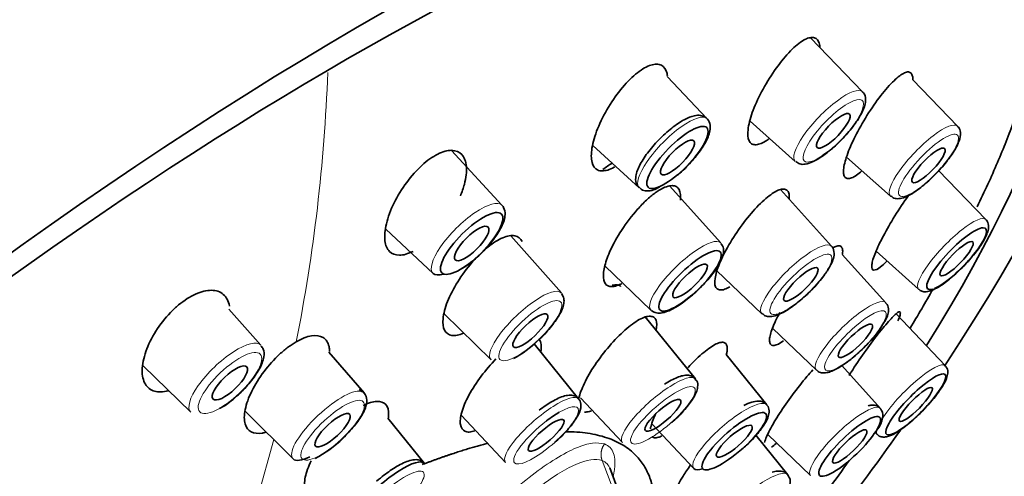
# Model space of a CAD drawing. Units: millimetres. Extents: x 0 to 1478, y 0 to 1758.
# Drawn here: x 1115 to 1145, y 582 to 596 of the extents above; entities that cross this region are included whole.
import ezdxf
from ezdxf import colors
from ezdxf.entities.mleader import LeaderData, LeaderLine
from ezdxf.math import Vec2, Vec3

# ---------------------------------------------------------------- set-up
doc = ezdxf.new("R2010")
doc.units = ezdxf.units.MM
doc.layers.add('DV6_Défaut', color=7, linetype='Continuous')
doc.layers.add('Défaut', color=7, linetype='Continuous')

# ---------------------------------------------------------------- blocks, each defined once
blk = doc.blocks.new('_DOT')
at = {"color": 0}
blk.add_line((0, 0), (-1, 0), dxfattribs=at)
at = {"color": 0, "const_width": 0.333}
blk.add_lwpolyline([(-0.1665, 0, 1), (0.1665, 0, 1)], format="xyb", close=True, dxfattribs=at)
blk = doc.blocks.new('SE5')
at = {"layer": 'DV6_Défaut', "color": 7, "linetype": 'Continuous', "lineweight": 35}
for p, q in [((1140.646, 593.92), (1139.078, 595.545)), ((1135.976, 593.11), (1134.77, 594.383)), ((1143.502, 592.887), (1142.151, 594.277)), ((1137.268, 593.037), (1138.625, 591.822)), ((1132.538, 592.304), (1133.937, 591.03)), ((1129.811, 590.51), (1128.294, 592.159)), ((1140.165, 591.959), (1141.486, 590.783)), ((1144.349, 590.079), (1142.929, 591.55)), ((1136.385, 589.376), (1134.846, 591.094)), ((1139.711, 589.276), (1138.175, 590.978)), ((1126.325, 589.788), (1127.742, 588.46)), ((1131.595, 587.873), (1130.078, 589.591)), ((1141.346, 587.579), (1140.035, 589.032)), ((1141.053, 589.125), (1142.327, 587.982)), ((1132.902, 588.691), (1134.286, 587.355)), ((1136.271, 588.54), (1137.62, 587.247)), ((1131.662, 587.748), (1131.595, 587.856)), ((1122.571, 586.298), (1121.609, 587.384)), ((1128.078, 587.241), (1129.482, 585.866)), ((1143.13, 585.69), (1141.657, 587.243)), ((1135.625, 585.286), (1134.117, 587.15)), ((1137.946, 586.805), (1139.256, 585.55)), ((1132.115, 584.685), (1130.774, 586.343)), ((1125.668, 584.868), (1124.608, 586.095)), ((1137.769, 584.508), (1136.548, 586.017)), ((1119.029, 585.683), (1120.462, 584.287)), ((1141.18, 584.401), (1140.024, 585.691)), ((1132.168, 584.718), (1133.428, 583.373)), ((1122.096, 584.32), (1123.535, 582.884)), ((1127.48, 582.747), (1126.38, 584.106)), ((1128.593, 584.187), (1129.919, 582.772)), ((1134.321, 583.931), (1135.573, 582.595)), ((1141.019, 583.674), (1141.089, 583.611)), ((1138.403, 582.405), (1137.442, 583.592)), ((1137.801, 583.618), (1139.082, 582.38)), ((1134.027, 579.979), (1133.053, 582.611))]:
    blk.add_line(p, q, dxfattribs=at)
at = {"layer": 'DV6_Défaut', "color": 7, "linetype": 'Continuous', "lineweight": 18}
for p, q in [((1122.956, 583.462), (1122.004, 580.063)), ((1133.837, 580.163), (1132.819, 582.834))]:
    blk.add_line(p, q, dxfattribs=at)
blk.add_arc((1073.449, 596.366), 51.161, 348.7714, 357.9052, dxfattribs=at)
at = {"layer": 'DV6_Défaut', "color": 7, "linetype": 'Continuous', "lineweight": 35}
for centre, radius, start, end in [((1135.148, 588.565), 3.798, 122.116, 127.308), ((1136.137, 589.138), 0.333, 341.6777, 41.282), ((1063.544, 633.543), 91.384, 329.24544, 330.0982), ((1128.687, 588.661), 3.126, 298.0248, 314.5556), ((1122.753, 585.784), 3.225, 296.5519, 314.9128)]:
    blk.add_arc(centre, radius, start, end, dxfattribs=at)
for centre, major_axis, ratio, start_param, end_param in [((1102.72, 577.619), (-37.137, -32.348), 0.261779, 3.141593, 6.283185), ((1110.327, 568.886), (-37.137, -32.348), 0.261779, 2.38292, 6.774021), ((1110.327, 568.886), (35.553, 30.969), 0.261779, 0, 3.72462), ((1110.327, 568.886), (35.553, 30.969), 0.261779, 5.57255, 6.283185), ((1139.766, 592.746), (-0.872, -0.905), 0.283627, 0.903787, 1.105462), ((1128.773, 589.489), (1.035, 1.025), 0.321044, 6.218815, 6.271347), ((1143.471, 588.903), (-0.872, -0.905), 0.240089, 0.490896, 6.283185), ((1128.773, 589.489), (1.035, 1.025), 0.321044, 3.153431, 3.691261), ((1132.172, 587.032), (1.196, 1.042), 0.261779, 0, 0.462519), ((1132.172, 587.032), (1.196, 1.042), 0.261779, 6.273713, 6.283185), ((1143.471, 588.903), (-0.872, -0.905), 0.240089, 0, 0.412678), ((1140.429, 586.433), (0.902, 0.875), 0.255491, -0.92236, -0.654587), ((1142.242, 584.52), (0.88, 0.897), 0.219693, 0, 4.886033), ((1142.242, 584.52), (0.88, 0.897), 0.219693, 4.938296, 6.283185), ((1124.598, 583.88), (1.066, 0.992), 0.301897, 0, 0.207837), ((1124.598, 583.88), (1.066, 0.992), 0.301897, 6.272127, 6.283185), ((1131.137, 583.591), (-0.948, -0.826), 0.261779, 4.071122, 4.475003), ((1110.327, 568.886), (-37.137, -32.348), 0.261779, -4.06736, -3.964897), ((1124.598, 583.88), (1.066, 0.992), 0.301897, 3.152651, 3.905242), ((1126.379, 581.793), (-1.098, -0.957), 0.261779, 3.132121, 6.283185), ((1110.327, 568.886), (35.553, 30.969), 0.261779, -0.892348, -0.832976), ((1136.669, 583.554), (-1.098, -0.957), 0.261779, 0.009472, 0.530377)]:
    blk.add_ellipse(centre, major_axis=major_axis, ratio=ratio, start_param=start_param, end_param=end_param, dxfattribs=at)
at = {"layer": 'DV6_Défaut', "color": 7, "linetype": 'Continuous', "lineweight": 18}
for centre, major_axis, ratio, start_param, end_param in [((1139.632, 592.874), (-1.011, -1.049), 0.283627, 3.131264, 6.283185), ((1139.766, 592.746), (-0.872, -0.905), 0.283627, 1.105462, 6.283185), ((1134.953, 592.073), (-1.02, -1.04), 0.303802, 3.130457, 6.283185), ((1142.491, 591.837), (-1.008, -1.052), 0.261896, 3.132116, 6.283185), ((1139.766, 592.746), (-0.872, -0.905), 0.283627, 0, 0.903787), ((1139.632, 592.874), (-1.011, -1.049), 0.283627, 0, 0.010329), ((1134.953, 592.073), (-1.02, -1.04), 0.303802, 0, 0.011136), ((1142.491, 591.837), (-1.008, -1.052), 0.261896, 0, 0.051077), ((1128.773, 589.489), (1.035, 1.025), 0.321044, 0, 3.153431), ((1128.773, 589.489), (1.035, 1.025), 0.321044, 6.271347, 6.283185), ((1143.336, 589.033), (-1.011, -1.049), 0.240089, 3.132956, 6.283185), ((1135.333, 588.368), (1.049, 1.011), 0.281366, 0, 3.176589), ((1135.333, 588.368), (1.049, 1.011), 0.281366, 6.272946, 6.283185), ((1138.663, 588.264), (1.045, 1.014), 0.268676, 0, 3.151333), ((1138.663, 588.264), (1.045, 1.014), 0.268676, 6.273445, 6.283185), ((1130.535, 586.873), (1.056, 1.003), 0.292697, 0, 3.152282), ((1130.535, 586.873), (1.056, 1.003), 0.292697, 6.272496, 6.283185), ((1143.336, 589.033), (-1.011, -1.049), 0.240089, 0, 0.047219), ((1143.471, 588.903), (-0.872, -0.905), 0.240089, 0.412678, 0.490896), ((1140.299, 586.567), (1.045, 1.014), 0.255491, 0, 3.150821), ((1140.299, 586.567), (1.045, 1.014), 0.255491, 6.273957, 6.283185), ((1140.429, 586.433), (0.902, 0.875), 0.255491, 0, 5.360826), ((1140.429, 586.433), (0.902, 0.875), 0.255491, 5.628598, 6.283185), ((1121.512, 585.297), (1.054, 1.005), 0.33418, 0, 3.153975), ((1121.512, 585.297), (1.054, 1.005), 0.33418, 6.270803, 6.283185), ((1142.108, 584.652), (1.021, 1.04), 0.219693, 0, 2.436017), ((1142.108, 584.652), (1.021, 1.04), 0.219693, 6.275321, 6.283185), ((1134.524, 584.332), (-1.098, -0.957), 0.261779, 3.132121, 6.283185), ((1124.598, 583.88), (1.066, 0.992), 0.301897, 0.207837, 3.152651), ((1131.015, 583.731), (-1.098, -0.957), 0.261779, 3.132121, 6.283185), ((1136.669, 583.554), (-1.098, -0.957), 0.261779, 3.132121, 6.283185), ((1142.242, 584.52), (0.88, 0.897), 0.219693, -1.397152, -1.34489), ((1131.137, 583.591), (-0.948, -0.826), 0.261779, 0, 4.071122), ((1140.129, 583.393), (-1.049, -1.011), 0.24271, 3.132856, 6.283185), ((1131.137, 583.591), (-0.948, -0.826), 0.261779, 4.475003, 6.283185), ((1142.108, 584.652), (1.021, 1.04), 0.219693, 2.783799, 3.149457), ((1134.524, 584.332), (-1.098, -0.957), 0.261779, 0, 0.009472), ((1131.015, 583.731), (-1.098, -0.957), 0.261779, 0, 0.009472), ((1136.669, 583.554), (-1.098, -0.957), 0.261779, 0, 0.009472), ((1137.302, 581.451), (-1.098, -0.957), 0.261779, 3.132121, 6.283185), ((1140.129, 583.393), (-1.049, -1.011), 0.24271, 0, 0.008737)]:
    blk.add_ellipse(centre, major_axis=major_axis, ratio=ratio, start_param=start_param, end_param=end_param, dxfattribs=at)
at = {"layer": 'DV6_Défaut', "color": 7, "linetype": 'Continuous', "lineweight": 35}
for centre, major_axis, ratio in [((1139.766, 592.746), (-0.486, -0.504), 0.283627), ((1135.084, 591.945), (-0.88, -0.897), 0.303802), ((1135.084, 591.945), (-0.49, -0.5), 0.303802), ((1142.626, 591.708), (-0.484, -0.506), 0.261896), ((1128.901, 589.359), (0.893, 0.885), 0.321044), ((1128.901, 589.359), (-0.497, -0.493), 0.321044), ((1143.471, 588.903), (-0.486, -0.504), 0.240089), ((1135.461, 588.235), (0.905, 0.872), 0.281366), ((1135.461, 588.235), (-0.504, -0.486), 0.281366), ((1138.792, 588.131), (-0.502, -0.487), 0.268676), ((1130.663, 586.739), (-0.508, -0.482), 0.292697), ((1140.429, 586.433), (-0.502, -0.487), 0.255491), ((1121.638, 585.165), (-0.507, -0.483), 0.33418), ((1142.242, 584.52), (-0.49, -0.5), 0.219693), ((1134.647, 584.192), (-0.528, -0.46), 0.261779), ((1124.724, 583.745), (-0.512, -0.477), 0.301897), ((1136.791, 583.414), (-0.948, -0.826), 0.261779), ((1140.259, 583.258), (-0.905, -0.872), 0.24271), ((1131.137, 583.591), (-0.528, -0.46), 0.261779), ((1136.791, 583.414), (-0.528, -0.46), 0.261779), ((1140.259, 583.258), (-0.504, -0.486), 0.24271)]:
    blk.add_ellipse(centre, major_axis=major_axis, ratio=ratio, dxfattribs=at)
at = {"layer": 'DV6_Défaut', "color": 7, "linetype": 'Continuous', "lineweight": 18}
for centre, major_axis, ratio in [((1142.626, 591.708), (-0.869, -0.908), 0.261896), ((1138.792, 588.131), (0.902, 0.875), 0.268676), ((1130.663, 586.739), (0.911, 0.865), 0.292697), ((1121.638, 585.165), (0.909, 0.867), 0.33418), ((1134.647, 584.192), (-0.948, -0.826), 0.261779), ((1124.724, 583.745), (0.92, 0.856), 0.301897), ((1126.502, 581.653), (-0.948, -0.826), 0.261779)]:
    blk.add_ellipse(centre, major_axis=major_axis, ratio=ratio, dxfattribs=at)
at = {"layer": 'DV6_Défaut', "color": 7, "linetype": 'Continuous', "lineweight": 35}
for points, weights in [([(1144.09, 590.465), (1145.98, 594.348), (1146.468, 597.246), (1145.626, 599.067)], [0.510281774051, 0.513154082051, 0.526259513439, 0.549598068216]), ([(1131.721, 583.7), (1134.984, 583.69), (1135.283, 581.075), (1132.869, 576.631)], [0.83902792271, 0.811645842649, 0.844374165589, 0.937212891529]), ([(1127.414, 582.712), (1128.116, 582.98), (1128.779, 583.197), (1129.398, 583.358)], [0.893581023996, 0.882550906092, 0.872948582196, 0.864774052309])]:
    blk.add_rational_spline(points, weights, degree=3, dxfattribs=at)
for points, knots in [([(1137.416, 592.326), (1137.377, 592.333), (1137.299, 592.347), (1137.204, 592.472), (1137.178, 592.761), (1137.312, 593.287), (1137.595, 593.923), (1137.988, 594.57), (1138.425, 595.118), (1138.769, 595.419), (1139.001, 595.542), (1139.093, 595.551), (1139.139, 595.556)], [0, 0, 0, 0, 0.059617, 0.119417, 0.239686, 0.363659, 0.492976, 0.62492, 0.753556, 0.878132, 0.939182, 1, 1, 1, 1]), ([(1139.139, 595.556), (1139.178, 595.549), (1139.258, 595.534), (1139.334, 595.431), (1139.357, 595.321), (1139.362, 595.253)], [0, 0, 0, 0, 0.320763, 0.642809, 1, 1, 1, 1]), ([(1132.988, 591.568), (1132.93, 591.555), (1132.813, 591.528), (1132.631, 591.573), (1132.488, 591.769), (1132.488, 592.212), (1132.662, 592.805), (1132.991, 593.461), (1133.421, 594.068), (1133.807, 594.45), (1134.096, 594.65), (1134.224, 594.701), (1134.288, 594.725)], [0, 0, 0, 0, 0.059617, 0.119417, 0.239686, 0.363659, 0.492976, 0.62492, 0.753556, 0.878132, 0.939182, 1, 1, 1, 1]), ([(1134.288, 594.725), (1134.347, 594.739), (1134.466, 594.766), (1134.654, 594.714), (1134.753, 594.571), (1134.78, 594.422), (1134.784, 594.397)], [0, 0, 0, 0, 0.225557, 0.452016, 0.913564, 1, 1, 1, 1]), ([(1140.122, 591.345), (1140.104, 591.371), (1140.07, 591.425), (1140.067, 591.624), (1140.156, 591.992), (1140.408, 592.574), (1140.771, 593.218), (1141.191, 593.823), (1141.597, 594.286), (1141.871, 594.488), (1142.029, 594.529), (1142.078, 594.497), (1142.103, 594.481)], [0, 0, 0, 0, 0.059617, 0.119417, 0.239686, 0.363659, 0.492976, 0.62492, 0.753556, 0.878132, 0.939182, 1, 1, 1, 1]), ([(1142.103, 594.481), (1142.12, 594.453), (1142.15, 594.406), (1142.156, 594.323), (1142.155, 594.283)], [0, 0, 0, 0, 0.581162, 1, 1, 1, 1]), ([(1139.521, 592.043), (1139.6, 592.104), (1139.785, 592.248), (1140.118, 592.574), (1140.44, 592.969), (1140.673, 593.362), (1140.758, 593.628), (1140.719, 593.862), (1140.65, 593.908), (1140.637, 593.916)], [0, 0, 0, 0, 0.105737, 0.287514, 0.46962, 0.654939, 0.858, 0.978237, 1, 1, 1, 1]), ([(1135.092, 591.417), (1135.173, 591.488), (1135.358, 591.655), (1135.669, 592), (1135.938, 592.395), (1136.068, 592.708), (1136.08, 592.956), (1135.965, 593.152), (1135.775, 593.224), (1135.559, 593.206), (1135.283, 593.093), (1134.907, 592.839), (1134.512, 592.48), (1134.166, 592.077), (1133.915, 591.677), (1133.814, 591.388), (1133.831, 591.144), (1133.913, 591.069), (1133.947, 591.038)], [0, 0, 0, 0, 0.043805, 0.118429, 0.194725, 0.27529, 0.329561, 0.374527, 0.417859, 0.461271, 0.532118, 0.607693, 0.686449, 0.762581, 0.83938, 0.921927, 0.972365, 1, 1, 1, 1]), ([(1142.141, 590.866), (1142.215, 590.914), (1142.39, 591.03), (1142.732, 591.325), (1143.095, 591.714), (1143.389, 592.108), (1143.557, 592.435), (1143.604, 592.655), (1143.563, 592.836), (1143.504, 592.875), (1143.491, 592.884)], [0, 0, 0, 0, 0.095013, 0.263561, 0.427387, 0.589854, 0.758264, 0.89327, 0.978884, 1, 1, 1, 1]), ([(1137.831, 592.507), (1137.795, 592.48), (1137.697, 592.413), (1137.551, 592.339), (1137.461, 592.33), (1137.416, 592.326)], [0, 0, 0, 0, 0.223753, 0.612433, 1, 1, 1, 1]), ([(1127.139, 589.122), (1127.066, 589.09), (1126.919, 589.024), (1126.66, 588.988), (1126.405, 589.082), (1126.263, 589.419), (1126.308, 589.941), (1126.542, 590.572), (1126.927, 591.205), (1127.325, 591.649), (1127.648, 591.915), (1127.803, 592.002), (1127.88, 592.046)], [0, 0, 0, 0, 0.059617, 0.119417, 0.239686, 0.363659, 0.492976, 0.62492, 0.753556, 0.878132, 0.939182, 1, 1, 1, 1]), ([(1127.88, 592.046), (1127.955, 592.079), (1128.106, 592.146), (1128.373, 592.178), (1128.637, 592.067), (1128.776, 591.698), (1128.724, 591.231), (1128.611, 590.907), (1128.562, 590.788)], [0, 0, 0, 0, 0.104711, 0.20984, 0.424105, 0.645689, 0.872323, 1, 1, 1, 1]), ([(1138.639, 591.822), (1138.681, 591.791), (1138.762, 591.734), (1138.946, 591.739), (1139.18, 591.815), (1139.385, 591.949), (1139.521, 592.043)], [0, 0, 0, 0, 0.151428, 0.337127, 0.618081, 1, 1, 1, 1]), ([(1133.202, 591.665), (1133.194, 591.66), (1133.12, 591.619), (1133.05, 591.592), (1132.988, 591.568)], [0, 0, 0, 0, 0.099315, 1, 1, 1, 1]), ([(1140.627, 591.547), (1140.626, 591.547), (1140.509, 591.44), (1140.349, 591.331), (1140.194, 591.297), (1140.146, 591.329), (1140.122, 591.345)], [0, 0, 0, 0, 0.003104, 0.502893, 0.751803, 1, 1, 1, 1]), ([(1133.179, 588.069), (1133.135, 588.066), (1133.047, 588.058), (1132.918, 588.12), (1132.835, 588.305), (1132.881, 588.681), (1133.065, 589.179), (1133.402, 589.783), (1133.801, 590.31), (1134.152, 590.671), (1134.413, 590.888), (1134.654, 591.041), (1134.784, 591.077), (1134.849, 591.095)], [0, 0, 0, 0, 0.054154, 0.108512, 0.220256, 0.330177, 0.440492, 0.566985, 0.709317, 0.782958, 0.856964, 0.928636, 1, 1, 1, 1]), ([(1133.947, 591.038), (1133.963, 591.018), (1134.013, 590.957), (1134.176, 590.933), (1134.345, 590.952), (1134.473, 591.018), (1134.54, 591.055)], [0, 0, 0, 0, 0.106276, 0.389541, 0.722729, 1, 1, 1, 1]), ([(1134.849, 591.095), (1134.899, 591.098), (1134.998, 591.105), (1135.136, 591.018), (1135.184, 590.851), (1135.174, 590.688), (1135.171, 590.66)], [0, 0, 0, 0, 0.225116, 0.450809, 0.907769, 1, 1, 1, 1]), ([(1136.317, 587.971), (1136.289, 587.988), (1136.233, 588.021), (1136.189, 588.179), (1136.235, 588.494), (1136.452, 589.02), (1136.803, 589.624), (1137.24, 590.214), (1137.69, 590.692), (1138.017, 590.928), (1138.221, 591.004), (1138.293, 590.992), (1138.329, 590.986)], [0, 0, 0, 0, 0.060637, 0.121396, 0.242241, 0.365134, 0.492406, 0.622255, 0.750419, 0.875949, 0.938043, 1, 1, 1, 1]), ([(1138.329, 590.986), (1138.358, 590.968), (1138.415, 590.934), (1138.445, 590.824), (1138.444, 590.732), (1138.441, 590.692)], [0, 0, 0, 0, 0.374575, 0.750109, 1, 1, 1, 1]), ([(1140.921, 588.691), (1140.926, 588.735), (1140.938, 588.825), (1141.025, 589.086), (1141.219, 589.512), (1141.564, 590.119), (1141.859, 590.566), (1142.021, 590.791), (1142.046, 590.825)], [0, 0, 0, 0, 0.115297, 0.230946, 0.46354, 0.703297, 0.953389, 1, 1, 1, 1]), ([(1141.496, 590.787), (1141.529, 590.76), (1141.595, 590.706), (1141.753, 590.701), (1141.925, 590.746), (1142.06, 590.82), (1142.141, 590.866)], [0, 0, 0, 0, 0.156078, 0.373078, 0.675403, 1, 1, 1, 1]), ([(1128.628, 588.614), (1128.696, 588.656), (1128.878, 588.768), (1129.225, 589.082), (1129.572, 589.478), (1129.823, 589.88), (1129.926, 590.18), (1129.892, 590.4), (1129.84, 590.474), (1129.827, 590.491)], [0, 0, 0, 0, 0.089685, 0.278649, 0.461607, 0.646424, 0.845533, 0.969394, 1, 1, 1, 1]), ([(1142.77, 587.968), (1142.835, 588.001), (1142.986, 588.078), (1143.305, 588.314), (1143.684, 588.668), (1144.031, 589.063), (1144.295, 589.44), (1144.423, 589.719), (1144.44, 589.918), (1144.385, 590.063), (1144.34, 590.086), (1144.337, 590.087)], [0, 0, 0, 0, 0.086822, 0.23225, 0.383975, 0.530225, 0.67709, 0.832965, 0.930729, 0.996232, 1, 1, 1, 1]), ([(1129.836, 589.532), (1129.903, 589.556), (1130.039, 589.603), (1130.261, 589.6), (1130.375, 589.513), (1130.419, 589.419), (1130.419, 589.419)], [0, 0, 0, 0, 0.247958, 0.496551, 0.99923, 1, 1, 1, 1]), ([(1129.269, 589.153), (1129.307, 589.188), (1129.425, 589.288), (1129.62, 589.428), (1129.764, 589.497), (1129.836, 589.532)], [0, 0, 0, 0, 0.1949028, 0.5978936, 1, 1, 1, 1]), ([(1139.695, 588.725), (1139.727, 588.794), (1139.781, 588.921), (1139.803, 589.095), (1139.751, 589.26), (1139.696, 589.289), (1139.693, 589.29)], [0, 0, 0, 0, 0.32094, 0.682683, 0.984322, 1, 1, 1, 1]), ([(1139.738, 589.216), (1139.789, 589.247), (1139.885, 589.293), (1139.992, 589.299), (1140.023, 589.241), (1140.039, 589.212)], [0, 0, 0, 0, 0.311067, 0.656266, 1, 1, 1, 1]), ([(1134.307, 587.341), (1134.36, 587.309), (1134.454, 587.255), (1134.656, 587.269), (1134.908, 587.362), (1135.277, 587.591), (1135.683, 587.932), (1136.047, 588.319), (1136.335, 588.709), (1136.411, 588.914), (1136.452, 589.034)], [0, 0, 0, 0, 0.070041, 0.145179, 0.270884, 0.413939, 0.562909, 0.705547, 0.848548, 1, 1, 1, 1]), ([(1140.039, 589.212), (1140.044, 589.175), (1140.052, 589.126), (1140.043, 589.057), (1140.04, 589.038)], [0, 0, 0, 0, 0.744421, 1, 1, 1, 1]), ([(1128.658, 586.66), (1128.592, 586.636), (1128.459, 586.589), (1128.243, 586.588), (1128.057, 586.719), (1128.011, 587.082), (1128.149, 587.603), (1128.46, 588.21), (1128.803, 588.676), (1129.017, 588.908), (1129.072, 588.965)], [0, 0, 0, 0, 0.076341, 0.152837, 0.304982, 0.459704, 0.61994, 0.783419, 0.944778, 1, 1, 1, 1]), ([(1137.633, 587.25), (1137.664, 587.222), (1137.728, 587.164), (1137.89, 587.154), (1138.11, 587.204), (1138.432, 587.379), (1138.839, 587.693), (1139.214, 588.055), (1139.523, 588.427), (1139.637, 588.622), (1139.695, 588.725)], [0, 0, 0, 0, 0.05065, 0.123917, 0.226037, 0.405796, 0.555891, 0.712805, 0.868243, 1, 1, 1, 1]), ([(1141.364, 588.813), (1141.3, 588.748), (1141.142, 588.606), (1140.996, 588.539), (1140.925, 588.585), (1140.922, 588.656), (1140.921, 588.691)], [0, 0, 0, 0, 0.232024, 0.617045, 0.808797, 1, 1, 1, 1]), ([(1133.413, 588.154), (1133.39, 588.142), (1133.306, 588.102), (1133.233, 588.083), (1133.179, 588.069)], [0, 0, 0, 0, 0.268201, 1, 1, 1, 1]), ([(1120.354, 587.701), (1120.439, 587.751), (1120.611, 587.852), (1120.941, 587.963), (1121.307, 587.96), (1121.542, 587.754), (1121.609, 587.555), (1121.622, 587.479)], [0, 0, 0, 0, 0.13775, 0.276051, 0.557923, 0.849424, 1, 1, 1, 1]), ([(1136.658, 588.057), (1136.629, 588.041), (1136.546, 587.996), (1136.423, 587.952), (1136.352, 587.965), (1136.317, 587.971)], [0, 0, 0, 0, 0.196764, 0.598719, 1, 1, 1, 1]), ([(1142.335, 587.986), (1142.367, 587.96), (1142.429, 587.909), (1142.574, 587.903), (1142.683, 587.932), (1142.752, 587.96), (1142.77, 587.968)], [0, 0, 0, 0, 0.210968, 0.494591, 0.885086, 1, 1, 1, 1]), ([(1119.794, 584.934), (1119.79, 584.933), (1119.632, 584.891), (1119.344, 584.883), (1119.063, 585.101), (1118.966, 585.526), (1119.08, 586.1), (1119.385, 586.726), (1119.762, 587.207), (1120.096, 587.521), (1120.268, 587.641), (1120.354, 587.701)], [0, 0, 0, 0, 0.003651, 0.139732, 0.280003, 0.42632, 0.575611, 0.721157, 0.862111, 0.931186, 1, 1, 1, 1]), ([(1130.88, 586.434), (1130.909, 586.458), (1131.057, 586.583), (1131.321, 586.885), (1131.576, 587.259), (1131.691, 587.537), (1131.671, 587.693), (1131.662, 587.748)], [0, 0, 0, 0, 0.052983, 0.317139, 0.584171, 0.872647, 1, 1, 1, 1]), ([(1141.286, 586.971), (1141.295, 586.985), (1141.378, 587.118), (1141.435, 587.279), (1141.419, 587.5), (1141.356, 587.555), (1141.336, 587.573)], [0, 0, 0, 0, 0.058606, 0.618598, 0.895788, 1, 1, 1, 1]), ([(1137.859, 586.372), (1137.854, 586.404), (1137.843, 586.469), (1137.881, 586.672), (1137.987, 586.949), (1138.114, 587.196), (1138.161, 587.283)], [0, 0, 0, 0, 0.194581, 0.389965, 0.791811, 1, 1, 1, 1]), ([(1140.239, 585.395), (1140.259, 585.427), (1140.403, 585.651), (1140.702, 586.091), (1141.121, 586.655), (1141.481, 587.089), (1141.722, 587.321), (1141.792, 587.31), (1141.77, 587.189), (1141.726, 587.084), (1141.705, 587.032)], [0, 0, 0, 0, 0.026613, 0.185328, 0.350886, 0.519807, 0.684491, 0.843979, 0.922138, 1, 1, 1, 1]), ([(1132.119, 584.697), (1132.12, 584.699), (1132.148, 584.831), (1132.265, 585.148), (1132.591, 585.712), (1133.031, 586.288), (1133.511, 586.78), (1133.88, 587.05), (1134.125, 587.162), (1134.218, 587.17), (1134.265, 587.174)], [0, 0, 0, 0, 0.002814, 0.163747, 0.329732, 0.499473, 0.668089, 0.834554, 0.917328, 1, 1, 1, 1]), ([(1134.265, 587.174), (1134.304, 587.167), (1134.382, 587.154), (1134.466, 587.036), (1134.467, 586.879), (1134.442, 586.754)], [0, 0, 0, 0, 0.258041, 0.516498, 1, 1, 1, 1]), ([(1123.631, 586.404), (1123.712, 586.446), (1123.874, 586.531), (1124.168, 586.611), (1124.468, 586.57), (1124.611, 586.35), (1124.631, 586.166), (1124.632, 586.113)], [0, 0, 0, 0, 0.145702, 0.291776, 0.587153, 0.888357, 1, 1, 1, 1]), ([(1139.264, 585.56), (1139.28, 585.539), (1139.325, 585.483), (1139.465, 585.459), (1139.651, 585.484), (1139.916, 585.605), (1140.291, 585.864), (1140.682, 586.209), (1140.998, 586.553), (1141.13, 586.733), (1141.188, 586.813)], [0, 0, 0, 0, 0.035276, 0.113192, 0.205179, 0.375565, 0.545836, 0.723278, 0.89526, 1, 1, 1, 1]), ([(1122.707, 583.682), (1122.675, 583.673), (1122.507, 583.635), (1122.248, 583.66), (1122.061, 583.911), (1122.064, 584.348), (1122.267, 584.913), (1122.64, 585.514), (1123.044, 585.962), (1123.382, 586.247), (1123.548, 586.352), (1123.631, 586.404)], [0, 0, 0, 0, 0.030062, 0.16347, 0.299138, 0.439641, 0.582987, 0.724474, 0.863053, 0.931602, 1, 1, 1, 1]), ([(1130.928, 586.476), (1130.958, 586.436), (1130.998, 586.332), (1130.992, 586.183), (1130.977, 586.098)], [0, 0, 0, 0, 0.493172, 1, 1, 1, 1]), ([(1135.378, 585.601), (1135.431, 585.66), (1135.638, 585.881), (1135.989, 586.198), (1136.289, 586.371), (1136.459, 586.401), (1136.51, 586.367), (1136.535, 586.351)], [0, 0, 0, 0, 0.103244, 0.40534, 0.703582, 0.851883, 1, 1, 1, 1]), ([(1136.535, 586.351), (1136.552, 586.323), (1136.586, 586.269), (1136.581, 586.146), (1136.562, 586.054), (1136.553, 586.022)], [0, 0, 0, 0, 0.3980155, 0.7966734, 1, 1, 1, 1]), ([(1138.268, 586.432), (1138.268, 586.432), (1138.158, 586.352), (1138.018, 586.282), (1137.899, 586.294), (1137.872, 586.346), (1137.859, 586.372)], [0, 0, 0, 0, 0.001138, 0.50094, 0.750677, 1, 1, 1, 1]), ([(1121.323, 584.394), (1121.377, 584.422), (1121.55, 584.513), (1121.897, 584.803), (1122.266, 585.19), (1122.545, 585.595), (1122.666, 585.906), (1122.672, 586.159), (1122.595, 586.248), (1122.564, 586.283)], [0, 0, 0, 0, 0.069043, 0.256501, 0.435803, 0.61548, 0.806022, 0.933849, 1, 1, 1, 1]), ([(1128.996, 583.722), (1128.939, 583.708), (1128.823, 583.68), (1128.652, 583.715), (1128.534, 583.883), (1128.576, 584.27), (1128.795, 584.791), (1129.166, 585.367), (1129.475, 585.729), (1129.63, 585.887)], [0, 0, 0, 0, 0.082319, 0.164746, 0.327485, 0.491803, 0.661279, 0.83459, 1, 1, 1, 1]), ([(1137.699, 583.38), (1137.717, 583.433), (1137.752, 583.539), (1137.887, 583.819), (1138.138, 584.247), (1138.538, 584.822), (1138.894, 585.27), (1139.096, 585.499), (1139.155, 585.564)], [0, 0, 0, 0, 0.110647, 0.221517, 0.442032, 0.66628, 0.898522, 1, 1, 1, 1]), ([(1142.688, 584.59), (1142.755, 584.669), (1142.908, 584.852), (1143.119, 585.173), (1143.212, 585.388), (1143.206, 585.596), (1143.148, 585.656), (1143.125, 585.679)], [0, 0, 0, 0, 0.169604, 0.461386, 0.785278, 0.928677, 1, 1, 1, 1]), ([(1135.614, 585.281), (1135.592, 585.309), (1135.544, 585.373), (1135.396, 585.407), (1135.2, 585.388), (1134.956, 585.289), (1134.767, 585.175), (1134.69, 585.128)], [0, 0, 0, 0, 0.096172, 0.255662, 0.450203, 0.80793, 1, 1, 1, 1]), ([(1134.904, 583.975), (1134.923, 583.99), (1135.064, 584.104), (1135.322, 584.379), (1135.589, 584.734), (1135.7, 584.978), (1135.695, 585.201), (1135.633, 585.262), (1135.614, 585.281)], [0, 0, 0, 0, 0.030844, 0.278047, 0.529102, 0.803986, 0.946716, 1, 1, 1, 1]), ([(1125.03, 583.5), (1125.161, 583.633), (1125.388, 583.866), (1125.653, 584.257), (1125.767, 584.547), (1125.739, 584.807), (1125.607, 584.933), (1125.537, 584.959), (1125.516, 584.966)], [0, 0, 0, 0, 0.217777, 0.441119, 0.682453, 0.837566, 0.960183, 1, 1, 1, 1]), ([(1125.64, 584.486), (1125.715, 584.519), (1125.865, 584.587), (1126.119, 584.631), (1126.353, 584.549), (1126.417, 584.317), (1126.402, 584.149), (1126.398, 584.118)], [0, 0, 0, 0, 0.153949, 0.308147, 0.61817, 0.931887, 1, 1, 1, 1]), ([(1132.103, 584.685), (1132.073, 584.718), (1132.013, 584.782), (1131.856, 584.807), (1131.646, 584.775), (1131.328, 584.632), (1131.067, 584.45), (1130.928, 584.351)], [0, 0, 0, 0, 0.099397, 0.230098, 0.405594, 0.726894, 1, 1, 1, 1]), ([(1131.402, 583.385), (1131.462, 583.437), (1131.637, 583.587), (1131.909, 583.893), (1132.122, 584.214), (1132.197, 584.434), (1132.172, 584.629), (1132.117, 584.674), (1132.103, 584.685)], [0, 0, 0, 0, 0.103737, 0.351696, 0.607536, 0.835121, 0.965913, 1, 1, 1, 1]), ([(1137.757, 584.511), (1137.722, 584.546), (1137.655, 584.61), (1137.492, 584.63), (1137.313, 584.597), (1137.166, 584.532), (1137.077, 584.49)], [0, 0, 0, 0, 0.17447, 0.382403, 0.676546, 1, 1, 1, 1]), ([(1141.098, 583.616), (1141.115, 583.598), (1141.158, 583.551), (1141.279, 583.533), (1141.433, 583.556), (1141.651, 583.659), (1141.982, 583.892), (1142.366, 584.234), (1142.576, 584.465), (1142.688, 584.59)], [0, 0, 0, 0, 0.03841, 0.117606, 0.210521, 0.388483, 0.596416, 0.812975, 1, 1, 1, 1]), ([(1132.497, 584.329), (1132.476, 584.321), (1132.401, 584.295), (1132.339, 584.29), (1132.294, 584.286)], [0, 0, 0, 0, 0.269959, 1, 1, 1, 1]), ([(1134.271, 583.782), (1134.288, 583.889), (1134.339, 584.044), (1134.423, 584.223), (1134.435, 584.248)], [0, 0, 0, 0, 0.866405, 1, 1, 1, 1]), ([(1137.017, 583.173), (1137.07, 583.217), (1137.24, 583.358), (1137.517, 583.659), (1137.765, 584.013), (1137.859, 584.247), (1137.819, 584.465), (1137.767, 584.504), (1137.757, 584.511)], [0, 0, 0, 0, 0.087933, 0.329115, 0.575924, 0.853158, 0.976095, 1, 1, 1, 1]), ([(1141.173, 584.395), (1141.16, 584.413), (1141.122, 584.468), (1140.994, 584.503), (1140.89, 584.496), (1140.832, 584.482), (1140.815, 584.477)], [0, 0, 0, 0, 0.139457, 0.489395, 0.868946, 1, 1, 1, 1]), ([(1141.095, 583.773), (1141.099, 583.779), (1141.189, 583.903), (1141.248, 584.063), (1141.267, 584.292), (1141.195, 584.37), (1141.173, 584.395)], [0, 0, 0, 0, 0.019801, 0.541247, 0.874633, 1, 1, 1, 1]), ([(1134.619, 583.576), (1134.581, 583.557), (1134.494, 583.522), (1134.383, 583.506), (1134.334, 583.539), (1134.309, 583.555)], [0, 0, 0, 0, 0.264137, 0.632248, 1, 1, 1, 1]), ([(1124.352, 581.79), (1124.313, 581.781), (1124.157, 581.76), (1123.947, 581.822), (1123.849, 582.106), (1123.925, 582.477), (1124.039, 582.738), (1124.083, 582.826)], [0, 0, 0, 0, 0.080739, 0.338802, 0.599368, 0.868114, 1, 1, 1, 1]), ([(1127.468, 582.748), (1127.435, 582.782), (1127.373, 582.846), (1127.213, 582.869), (1126.997, 582.832), (1126.68, 582.685), (1126.314, 582.436), (1126.125, 582.28), (1126.045, 582.213)], [0, 0, 0, 0, 0.088628, 0.199911, 0.352871, 0.630743, 0.865654, 1, 1, 1, 1]), ([(1134.904, 581.578), (1134.911, 581.623), (1134.923, 581.712), (1135.019, 581.961), (1135.201, 582.295), (1135.391, 582.58), (1135.47, 582.691)], [0, 0, 0, 0, 0.191577, 0.383406, 0.76214, 1, 1, 1, 1]), ([(1138.401, 582.395), (1138.396, 582.405), (1138.371, 582.464), (1138.237, 582.517), (1138.088, 582.522), (1137.989, 582.497), (1137.929, 582.479)], [0, 0, 0, 0, 0.05483, 0.372056, 0.672146, 1, 1, 1, 1]), ([(1137.71, 581.121), (1137.814, 581.216), (1138.023, 581.409), (1138.301, 581.752), (1138.445, 582.016), (1138.491, 582.242), (1138.43, 582.346), (1138.401, 582.395)], [0, 0, 0, 0, 0.190648, 0.446699, 0.718033, 0.884027, 1, 1, 1, 1])]:
    blk.add_open_spline(points, degree=3, knots=knots, dxfattribs=at)
at = {"layer": 'DV6_Défaut', "color": 7, "linetype": 'Continuous', "lineweight": 18}
for points, knots in [([(1126.266, 574.941), (1126.227, 574.958), (1126.147, 574.995), (1126.03, 575.119), (1125.942, 575.346), (1125.94, 575.731), (1126.045, 576.225), (1126.262, 576.827), (1126.604, 577.541), (1127.084, 578.359), (1127.693, 579.248), (1128.404, 580.148), (1129.173, 581.003), (1129.959, 581.771), (1130.726, 582.417), (1131.44, 582.915), (1132.053, 583.235), (1132.558, 583.391), (1132.783, 583.351), (1132.895, 583.331)], [0, 0, 0, 0, 0.027037, 0.053916, 0.107745, 0.161695, 0.216426, 0.273041, 0.332683, 0.396917, 0.46472, 0.533399, 0.60185, 0.670054, 0.737927, 0.805543, 0.872771, 0.936567, 1, 1, 1, 1]), ([(1132.895, 583.331), (1132.954, 583.301), (1133.073, 583.24), (1133.207, 582.999), (1133.218, 582.692), (1133.167, 582.424), (1133.159, 582.387)], [0, 0, 0, 0, 0.231098, 0.461798, 0.926771, 1, 1, 1, 1]), ([(1128.266, 579.248), (1128.656, 579.775), (1129.091, 580.293), (1129.983, 581.23), (1130.438, 581.648), (1131.293, 582.317), (1131.691, 582.568), (1132.362, 582.86), (1132.634, 582.901), (1132.819, 582.834)], [0, 0, 0, 0, 0.25, 0.25, 0.5, 0.5, 0.75, 0.75, 1, 1, 1, 1])]:
    blk.add_open_spline(points, degree=3, knots=knots, dxfattribs=at)
blk.add_rational_spline([(1132.819, 582.834), (1132.756, 583.001), (1132.781, 583.183), (1132.895, 583.331)], [1.12377708244, 0.996206625222, 0.967246233174, 1.0368959063], degree=3, dxfattribs=at)
at = {"layer": 'DV6_Défaut', "color": 7, "linetype": 'Continuous', "lineweight": 35}
blk.add_open_spline([(1138.052, 583.344), (1137.999, 583.3), (1137.95, 583.263), (1137.907, 583.236)], degree=3, dxfattribs=at)
at = {"layer": 'DV6_Défaut', "color": 7, "linetype": 'Continuous', "lineweight": 18}
blk.add_open_spline([(1132.819, 582.834), (1132.935, 582.792), (1133.017, 582.707), (1133.063, 582.584)], degree=3, dxfattribs=at)

msp = doc.modelspace()

# ---------------------------------------------------------------- block references
at = {"layer": 'Défaut'}
msp.add_blockref('SE5', (0, 0), dxfattribs=at)

# ---------------------------------------------------------------- leaders
at = {"layer": 'Défaut', "color": 7, "linetype": 'Continuous', "lineweight": 18}
ml = msp.add_multileader_mtext('Standard', dxfattribs=at)
ml.set_content('{\\pxsm0.9;\\fSolid Edge ISO|b1||i0||c0|p34;\\W1.;02/02/2023\\P}', color=256)
ml.set_leader_properties()
ml.set_arrow_properties(name='DOT')
ml.build(insert=Vec2(0, 0))
ml.multileader.update_dxf_attribs({"leader_type": 0, "dogleg_length": 0, "arrow_head_size": 12})
ctx = ml.context
ctx.base_point, ctx.char_height, ctx.arrow_head_size, ctx.landing_gap_size = Vec3(1390.407, 1750.708), 12, 12, 4.2
notes = []
notes.append((ctx, [(0, (0, 0, 0), (0, 0), (1, 0), 1, [])]))
ctx.mtext.insert = Vec3(1392.407, 1756.828)
for ctx, leaders in notes:
    for number, flags, end, landing, length, lines in leaders:
        leader = LeaderData()
        leader.index, (leader.has_last_leader_line, leader.has_dogleg_vector, leader.attachment_direction) = number, flags
        leader.last_leader_point, leader.dogleg_vector, leader.dogleg_length = Vec3(end), Vec3(landing), length
        for number, points, colour, breaks in lines:
            line = LeaderLine()
            line.index, line.vertices, line.color, line.breaks = number, Vec3.list(points), colors.encode_raw_color(colour), breaks
            leader.lines.append(line)
        ctx.leaders.append(leader)

doc.saveas('drawing.dxf')
